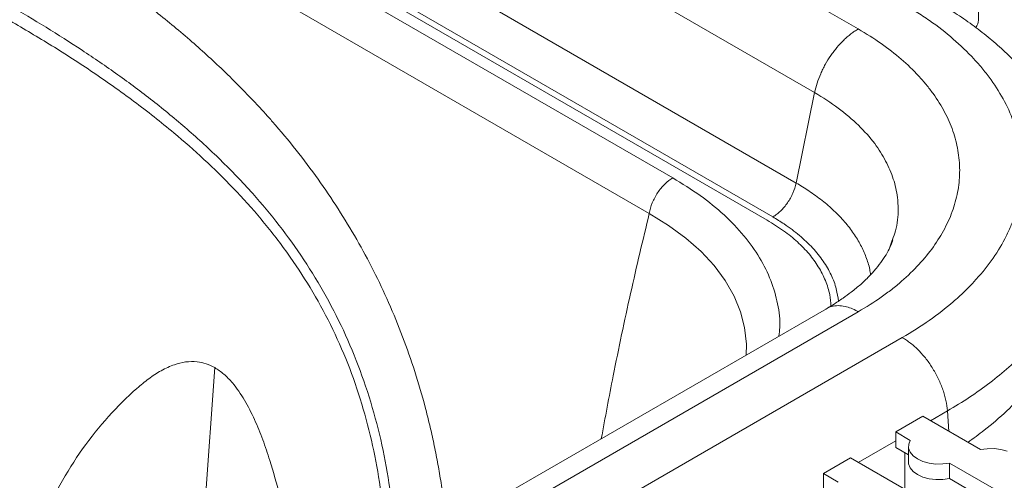
# Model space of a CAD drawing. Units: millimetres. Extents: x 0 to 420, y 0 to 297.
# Drawn here: x 156 to 168, y 88 to 93 of the extents above; entities that cross this region are included whole.
import ezdxf

# ---------------------------------------------------------------- set-up
doc = ezdxf.new("R2010")
doc.units = ezdxf.units.MM
doc.layers.add('SLD-0', color=7, linetype='Continuous')

msp = doc.modelspace()

# ---------------------------------------------------------------- linework, layer by layer
at = {"layer": 'SLD-0', "color": 7, "linetype": 'Continuous', "lineweight": 18}
for p, q in [((165.901, 93.307), (140.444, 108.003)), ((139.932, 107.253), (165.388, 92.558)), ((139.715, 106.19), (165.17, 91.495)), ((164.895, 91.097), (139.441, 105.791)), ((142.164, 104.143), (164.829, 91.059)), ((144.182, 102.834), (163.719, 91.556)), ((163.442, 91.138), (143.905, 102.416)), ((167.315, 93.412), (167.315, 93.595)), ((165.388, 92.558), (165.17, 91.495)), ((165.17, 91.495), (165.17, 91.495)), ((166.303, 90.829), (166.301, 90.824)), ((165.526, 90.017), (140.069, 75.322)), ((165.526, 90.017), (165.521, 90.015)), ((165.901, 89.981), (140.444, 75.285)), ((140.966, 74.984), (166.419, 89.678)), ((158.212, 87.686), (158.331, 89.324)), ((166.342, 88.567), (166.66, 88.751)), ((167.339, 88.359), (166.66, 88.751)), ((166.95, 88.815), (166.967, 88.573)), ((166.342, 88.567), (166.513, 88.468)), ((166.342, 88.567), (166.342, 88.383)), ((166.491, 88.297), (166.342, 88.383)), ((166.491, 88.396), (166.491, 88.213)), ((166.494, 88.422), (166.493, 88.375)), ((166.513, 88.468), (166.494, 88.422)), ((166.448, 87.894), (166.448, 88.322)), ((166.493, 88.375), (166.51, 88.329)), ((166.51, 88.329), (166.545, 88.287)), ((166.545, 88.287), (166.596, 88.25)), ((167.418, 88.37), (167.339, 88.359)), ((167.5, 88.371), (167.418, 88.37)), ((167.579, 88.361), (167.5, 88.371)), ((167.653, 88.34), (167.579, 88.361)), ((165.493, 88.077), (165.811, 88.261)), ((166.49, 87.869), (165.811, 88.261)), ((166.493, 88.192), (166.491, 88.213)), ((166.51, 88.146), (166.493, 88.192)), ((166.596, 88.25), (166.66, 88.221)), ((166.66, 88.221), (166.734, 88.2)), ((166.734, 88.2), (166.813, 88.19)), ((166.813, 88.19), (166.895, 88.191)), ((166.895, 88.191), (166.974, 88.202)), ((166.974, 88.202), (167.528, 87.882)), ((166.974, 88.202), (166.974, 88.018)), ((165.493, 88.077), (165.665, 87.978)), ((165.493, 88.077), (165.493, 87.894)), ((166.545, 88.103), (166.51, 88.146)), ((166.596, 88.066), (166.545, 88.103)), ((166.66, 88.037), (166.596, 88.066)), ((166.734, 88.017), (166.66, 88.037)), ((166.813, 88.007), (166.734, 88.017)), ((166.895, 88.007), (166.813, 88.007)), ((166.974, 88.018), (166.895, 88.007)), ((167.506, 87.711), (166.974, 88.018))]:
    msp.add_line(p, q, dxfattribs=at)
at = {"layer": 'SLD-0', "color": 251, "linetype": 'Continuous', "lineweight": 18, "true_color": 0x6a6a6a}
for p, q in [((163.67, 90.997), (163.442, 91.138)), ((163.874, 90.846), (163.67, 90.997)), ((164.051, 90.689), (163.874, 90.846)), ((166.301, 90.824), (166.268, 90.73)), ((164.204, 90.525), (164.051, 90.689)), ((164.336, 90.347), (164.204, 90.525)), ((164.44, 90.164), (164.336, 90.347)), ((164.516, 89.98), (164.44, 90.164)), ((164.564, 89.794), (164.516, 89.98)), ((164.586, 89.599), (164.564, 89.794)), ((164.581, 89.472), (164.586, 89.599)), ((166.95, 88.815), (166.749, 88.699)), ((166.342, 88.464), (165.901, 88.209))]:
    msp.add_line(p, q, dxfattribs=at)
at = {"layer": 'SLD-0', "color": 7, "linetype": 'Continuous', "lineweight": 18}
msp.add_arc((167.176, 93.415), 0.139, 319.844, 358.6468, dxfattribs=at)
at = {"layer": 'SLD-0', "color": 251, "linetype": 'Continuous', "lineweight": 18, "true_color": 0x6a6a6a}
for points, knots in [([(155.827, 94.723), (155.933, 94.661), (156.137, 94.541), (156.437, 94.356), (156.732, 94.165), (157.027, 93.964), (157.332, 93.745), (157.678, 93.481), (158.057, 93.167), (158.358, 92.892), (158.551, 92.703), (158.647, 92.607), (158.741, 92.51), (158.833, 92.413), (158.923, 92.315), (159.076, 92.142), (159.288, 91.889), (159.546, 91.546), (159.784, 91.195), (160.002, 90.835), (160.201, 90.467), (160.381, 90.085), (160.544, 89.689), (160.688, 89.278), (160.79, 88.928), (160.861, 88.645), (160.909, 88.43), (160.952, 88.213), (160.99, 87.994), (161.022, 87.773), (161.047, 87.587), (161.055, 87.476), (161.058, 87.438)], [0.0000001, 0.0000001, 0.0000001, 0.0000001, 0.0443415, 0.0857512, 0.1263847, 0.1696722, 0.2116549, 0.2577209, 0.3198564, 0.3790405, 0.3940789, 0.4089316, 0.4236025, 0.4380956, 0.4524147, 0.4665643, 0.5125671, 0.5572777, 0.6008721, 0.6435339, 0.6854527, 0.7268212, 0.7697371, 0.812674, 0.8558337, 0.8775598, 0.8994102, 0.9214058, 0.9435661, 0.9659094, 0.9884529, 1, 1, 1, 1]), ([(160.468, 87.098), (160.467, 87.131), (160.461, 87.334), (160.421, 87.711), (160.343, 88.223), (160.226, 88.732), (160.07, 89.229), (159.876, 89.709), (159.646, 90.166), (159.383, 90.598), (159.092, 91.002), (158.764, 91.394), (158.401, 91.772), (158.007, 92.133), (157.602, 92.466), (157.19, 92.773), (156.77, 93.06), (156.345, 93.331), (156.059, 93.499), (155.915, 93.584)], [0, 0, 0, 0, 0.011536, 0.070008, 0.128002, 0.185856, 0.243658, 0.300725, 0.357829, 0.415679, 0.473494, 0.531337, 0.598017, 0.664883, 0.731542, 0.79827, 0.865219, 0.93235, 1, 1, 1, 1]), ([(160.355, 87.032), (160.35, 87.153), (160.339, 87.446), (160.285, 87.906), (160.194, 88.409), (160.067, 88.897), (159.902, 89.375), (159.697, 89.834), (159.457, 90.269), (159.184, 90.684), (158.88, 91.074), (158.55, 91.44), (158.206, 91.777), (157.816, 92.119), (157.381, 92.461), (156.901, 92.8), (156.415, 93.114), (156.088, 93.307), (155.924, 93.403)], [0, 0, 0, 0, 0.042251, 0.102811, 0.15966, 0.216647, 0.273427, 0.330385, 0.387557, 0.444573, 0.504833, 0.565298, 0.625873, 0.686285, 0.764627, 0.843065, 0.921568, 1, 1, 1, 1]), ([(165.388, 92.558), (165.388, 92.558), (165.487, 92.501), (165.672, 92.379), (165.91, 92.177), (166.096, 91.968), (166.23, 91.755), (166.32, 91.543), (166.363, 91.353), (166.374, 91.149), (166.361, 90.982), (166.316, 90.863), (166.303, 90.829)], [0, 0, 0, 0, 0.000001, 0.128914, 0.258311, 0.387182, 0.502791, 0.618769, 0.734379, 0.806877, 0.944148, 1, 1, 1, 1]), ([(163.719, 91.556), (163.829, 91.488), (164.05, 91.351), (164.329, 91.122), (164.564, 90.877), (164.748, 90.618), (164.881, 90.349), (164.959, 90.074), (164.987, 89.854), (164.971, 89.728), (164.967, 89.695)], [0, 0, 0, 0, 0.135992, 0.272416, 0.4084, 0.543983, 0.680002, 0.815587, 0.950744, 1, 1, 1, 1]), ([(165.17, 91.495), (165.17, 91.495), (165.221, 91.465), (165.329, 91.399), (165.479, 91.291), (165.619, 91.169), (165.744, 91.039), (165.849, 90.904), (165.932, 90.766), (165.995, 90.625), (166.033, 90.508), (166.043, 90.437), (166.046, 90.416)], [0, 0, 0, 0, 0.000001, 0.103759, 0.222619, 0.342381, 0.464795, 0.588105, 0.70648, 0.825649, 0.947297, 1, 1, 1, 1]), ([(166.95, 88.815), (166.95, 88.815), (167.039, 88.866), (167.212, 88.973), (167.455, 89.146), (167.676, 89.327), (167.868, 89.51), (168.03, 89.69), (168.166, 89.867), (168.284, 90.049), (168.386, 90.241), (168.47, 90.442), (168.532, 90.654), (168.569, 90.868), (168.584, 91.086), (168.571, 91.231), (168.565, 91.304)], [0, 0, 0, 0, 0.0000006, 0.0801548, 0.1602854, 0.2418828, 0.3234816, 0.3937359, 0.4639895, 0.5352908, 0.6065927, 0.6841883, 0.7617838, 0.8407742, 0.9197633, 1, 1, 1, 1]), ([(162.878, 88.489), (162.924, 88.735), (163.031, 89.31), (163.218, 90.194), (163.368, 90.825), (163.442, 91.138)], [0, 0, 0, 0, 0.274037, 0.640259, 1, 1, 1, 1]), ([(164.829, 91.059), (164.895, 91.018), (165.026, 90.938), (165.189, 90.803), (165.327, 90.662), (165.438, 90.509), (165.519, 90.348), (165.569, 90.193), (165.576, 90.092), (165.579, 90.048)], [0, 0, 0, 0, 0.149481, 0.293283, 0.436676, 0.580519, 0.731974, 0.882508, 1, 1, 1, 1]), ([(165.668, 90.106), (165.661, 90.154), (165.647, 90.258), (165.585, 90.417), (165.493, 90.579), (165.368, 90.734), (165.214, 90.88), (165.053, 91.001), (164.94, 91.069), (164.895, 91.097)], [0, 0, 0, 0, 0.129333, 0.283188, 0.436572, 0.590231, 0.744361, 0.897952, 1, 1, 1, 1]), ([(167.189, 88.445), (167.255, 88.492), (167.42, 88.609), (167.653, 88.815), (167.891, 89.056), (168.101, 89.313), (168.278, 89.582), (168.422, 89.863), (168.527, 90.153), (168.598, 90.459), (168.607, 90.668), (168.611, 90.778)], [0, 0, 0, 0, 0.072188, 0.180678, 0.291243, 0.402515, 0.516973, 0.632253, 0.750062, 0.86873, 1, 1, 1, 1]), ([(165.901, 89.981), (165.897, 89.983), (165.845, 90.013), (165.763, 90.045), (165.662, 90.056), (165.587, 90.047), (165.546, 90.026), (165.526, 90.017)], [0, 0, 0, 0, 0.029429, 0.377639, 0.589494, 0.807493, 1, 1, 1, 1])]:
    msp.add_open_spline(points, degree=3, knots=knots, dxfattribs=at)
at = {"layer": 'SLD-0', "color": 7, "linetype": 'Continuous', "lineweight": 18}
for points, knots in [([(166.419, 93.61), (166.474, 93.577), (166.529, 93.544), (166.636, 93.476), (166.688, 93.442), (166.838, 93.337), (166.931, 93.264), (167.105, 93.114), (167.186, 93.036), (167.297, 92.916), (167.351, 92.855), (167.4, 92.793), (167.432, 92.751), (167.448, 92.73), (167.524, 92.625), (167.577, 92.539), (167.668, 92.366), (167.706, 92.278), (167.767, 92.101), (167.791, 92.011), (167.815, 91.875), (167.821, 91.829), (167.829, 91.738), (167.831, 91.692), (167.831, 91.555), (167.823, 91.464), (167.792, 91.283), (167.769, 91.193), (167.723, 91.059), (167.706, 91.014), (167.668, 90.926), (167.647, 90.881), (167.578, 90.75), (167.525, 90.665), (167.404, 90.496), (167.337, 90.414), (167.225, 90.293), (167.186, 90.253), (167.104, 90.175), (167.062, 90.136), (166.931, 90.023), (166.837, 89.95), (166.637, 89.81), (166.53, 89.743), (166.419, 89.678)], [0, 0, 0, 0, 0.03125, 0.03125, 0.0625, 0.0625, 0.125, 0.125, 0.1875, 0.1875, 0.21875, 0.234375, 0.234375, 0.25, 0.25, 0.3125, 0.3125, 0.375, 0.375, 0.4375, 0.4375, 0.46875, 0.46875, 0.5, 0.5, 0.5625, 0.5625, 0.625, 0.625, 0.65625, 0.65625, 0.6875, 0.6875, 0.75, 0.75, 0.8125, 0.8125, 0.84375, 0.84375, 0.875, 0.875, 0.9375, 0.9375, 1, 1, 1, 1]), ([(168.567, 91.279), (168.567, 91.285), (168.562, 91.354), (168.538, 91.486), (168.494, 91.675), (168.433, 91.861), (168.358, 92.046), (168.267, 92.228), (168.16, 92.408), (168.039, 92.583), (167.902, 92.754), (167.751, 92.919), (167.586, 93.079), (167.408, 93.231), (167.218, 93.376), (167.017, 93.512), (166.875, 93.6), (166.803, 93.642), (166.799, 93.644)], [0, 0, 0, 0, 0.005971, 0.072268, 0.139152, 0.20677, 0.275234, 0.344613, 0.414921, 0.486116, 0.558102, 0.630732, 0.703829, 0.777201, 0.850636, 0.923733, 0.996011, 1, 1, 1, 1]), ([(165.388, 92.558), (165.395, 92.595), (165.415, 92.669), (165.443, 92.743), (165.467, 92.799), (165.476, 92.817), (165.494, 92.854), (165.503, 92.872), (165.533, 92.925), (165.554, 92.96), (165.589, 93.011), (165.601, 93.027), (165.625, 93.059), (165.638, 93.075), (165.676, 93.12), (165.703, 93.149), (165.744, 93.189), (165.758, 93.202), (165.786, 93.226), (165.815, 93.249), (165.843, 93.27), (165.872, 93.289), (165.887, 93.298), (165.901, 93.307)], [0, 0, 0, 0, 0.125, 0.25, 0.25, 0.3125, 0.3125, 0.375, 0.375, 0.5, 0.5, 0.5625, 0.5625, 0.625, 0.625, 0.75, 0.75, 0.8125, 0.8125, 0.875, 0.9375, 0.9375, 1, 1, 1, 1]), ([(165.901, 89.981), (165.996, 90.036), (166.086, 90.093), (166.214, 90.183), (166.255, 90.213), (166.334, 90.275), (166.373, 90.307), (166.559, 90.468), (166.683, 90.603), (166.835, 90.816), (166.88, 90.888), (166.938, 90.999), (166.956, 91.036), (166.989, 91.112), (167.003, 91.149), (167.042, 91.263), (167.062, 91.339), (167.087, 91.492), (167.094, 91.569), (167.094, 91.685), (167.092, 91.724), (167.085, 91.802), (167.08, 91.84), (167.06, 91.955), (167.04, 92.031), (166.988, 92.182), (166.956, 92.256), (166.878, 92.402), (166.833, 92.475), (166.769, 92.564), (166.756, 92.582), (166.729, 92.617), (166.687, 92.67), (166.642, 92.721), (166.548, 92.823), (166.479, 92.888), (166.333, 93.015), (166.254, 93.076), (166.086, 93.195), (165.996, 93.251), (165.901, 93.307)], [0, 0, 0, 0, 0.0625, 0.0625, 0.09375, 0.09375, 0.125, 0.125, 0.25, 0.25, 0.3125, 0.3125, 0.34375, 0.34375, 0.375, 0.375, 0.4375, 0.4375, 0.5, 0.5, 0.53125, 0.53125, 0.5625, 0.5625, 0.625, 0.625, 0.6875, 0.6875, 0.75, 0.75, 0.765625, 0.765625, 0.78125, 0.8125, 0.8125, 0.875, 0.875, 0.9375, 0.9375, 1, 1, 1, 1]), ([(163.719, 91.556), (163.687, 91.537), (163.655, 91.512), (163.594, 91.453), (163.566, 91.418), (163.516, 91.343), (163.494, 91.302), (163.461, 91.219), (163.449, 91.178), (163.442, 91.138)], [0, 0, 0, 0, 0.25, 0.25, 0.5, 0.5, 0.75, 0.75, 1, 1, 1, 1]), ([(165.17, 91.495), (165.162, 91.456), (165.15, 91.416), (165.123, 91.357), (165.114, 91.337), (165.093, 91.299), (165.081, 91.281), (165.056, 91.245), (165.043, 91.228), (165.016, 91.195), (165.002, 91.18), (164.972, 91.152), (164.957, 91.139), (164.934, 91.122), (164.926, 91.116), (164.911, 91.106), (164.903, 91.101), (164.895, 91.097)], [0, 0, 0, 0, 0.25, 0.25, 0.375, 0.375, 0.5, 0.5, 0.625, 0.625, 0.75, 0.75, 0.875, 0.875, 0.9375, 0.9375, 1, 1, 1, 1]), ([(166.308, 90.827), (166.301, 90.805), (166.284, 90.756), (166.242, 90.674), (166.186, 90.584), (166.114, 90.49), (166.03, 90.396), (165.932, 90.303), (165.829, 90.218), (165.721, 90.14), (165.62, 90.073), (165.55, 90.03), (165.522, 90.013)], [0, 0, 0, 0, 0.095673, 0.20605, 0.323079, 0.436192, 0.54663, 0.655238, 0.762519, 0.847641, 0.939408, 1, 1, 1, 1]), ([(166.95, 88.815), (166.947, 88.855), (166.941, 88.895), (166.928, 88.957), (166.923, 88.978), (166.911, 89.02), (166.904, 89.042), (166.882, 89.105), (166.865, 89.147), (166.836, 89.209), (166.825, 89.23), (166.803, 89.271), (166.791, 89.291), (166.755, 89.35), (166.729, 89.388), (166.687, 89.442), (166.672, 89.459), (166.643, 89.493), (166.627, 89.51), (166.582, 89.556), (166.55, 89.585), (166.501, 89.623), (166.485, 89.635), (166.452, 89.658), (166.435, 89.668), (166.419, 89.678)], [0, 0, 0, 0, 0.125, 0.125, 0.1875, 0.1875, 0.25, 0.25, 0.375, 0.375, 0.4375, 0.4375, 0.5, 0.5, 0.625, 0.625, 0.6875, 0.6875, 0.75, 0.75, 0.875, 0.875, 0.9375, 0.9375, 1, 1, 1, 1]), ([(158.331, 89.324), (158.297, 89.341), (158.229, 89.375), (158.112, 89.398), (157.987, 89.395), (157.844, 89.359), (157.698, 89.291), (157.552, 89.195), (157.342, 89.021), (157.076, 88.756), (156.771, 88.376), (156.534, 88.002), (156.362, 87.647), (156.264, 87.353), (156.208, 87.073), (156.184, 86.819), (156.186, 86.529), (156.226, 86.206), (156.312, 85.864), (156.437, 85.542), (156.596, 85.247), (156.716, 85.057), (156.788, 84.975), (156.789, 84.974)], [0, 0, 0, 0, 0.021235, 0.042499, 0.071518, 0.100604, 0.137476, 0.174495, 0.211485, 0.307016, 0.402741, 0.498203, 0.558263, 0.618244, 0.658775, 0.699452, 0.739932, 0.793069, 0.846195, 0.896603, 0.947035, 0.999132, 1, 1, 1, 1]), ([(159.345, 86.449), (159.341, 86.497), (159.324, 86.679), (159.268, 87.001), (159.191, 87.412), (159.097, 87.825), (158.998, 88.18), (158.898, 88.477), (158.801, 88.715), (158.685, 88.944), (158.562, 89.123), (158.441, 89.251), (158.368, 89.3), (158.331, 89.324)], [0, 0, 0, 0, 0.04601, 0.176302, 0.309645, 0.443035, 0.576206, 0.656899, 0.737523, 0.81941, 0.900954, 0.950523, 1, 1, 1, 1])]:
    msp.add_open_spline(points, degree=3, knots=knots, dxfattribs=at)
msp.add_open_spline([(165.388, 92.558), (165.388, 92.558), (165.388, 92.558), (165.388, 92.558)], degree=3, dxfattribs=at)

doc.saveas('drawing.dxf')
